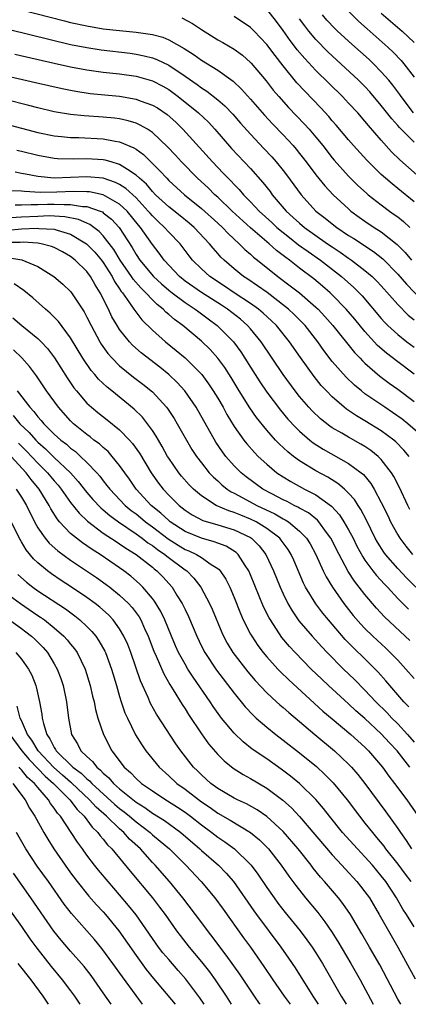
# Model space of a CAD drawing. Units: inches. Extents: x 2520000 to 2523000, y 1545000 to 1548000.
# Drawn here: x 2520293 to 2520340, y 1545000 to 1545120 of the extents above; entities that cross this region are included whole.
import ezdxf

# ---------------------------------------------------------------- set-up
doc = ezdxf.new("R2010")
doc.units = ezdxf.units.IN
doc.header["$MEASUREMENT"] = 0
doc.layers.add('LD25201545_2ft', color=253, linetype='Continuous')

msp = doc.modelspace()

# ---------------------------------------------------------------- linework, layer by layer
at = {"layer": 'LD25201545_2ft'}
for points, elevation in [([(2520293, 1545121.59), (2520298.25, 1545120.25), (2520299, 1545120.07), (2520301, 1545119.64), (2520303, 1545119.29), (2520305, 1545119.06), (2520307, 1545118.87), (2520309, 1545118.59), (2520310.26, 1545118.26), (2520311, 1545117.95), (2520312.88, 1545116.88), (2520314.1, 1545116.1), (2520315, 1545115.45), (2520317, 1545114.22), (2520318.89, 1545112.89), (2520319.92, 1545111.92), (2520321, 1545110.7), (2520322.71, 1545108.71), (2520323.68, 1545107.68), (2520325, 1545106.31), (2520326.21, 1545105), (2520326.58, 1545104.58), (2520327, 1545104.04), (2520327.81, 1545103), (2520329, 1545101.42), (2520330.08, 1545100.08), (2520331.09, 1545099), (2520333, 1545097.25), (2520333.29, 1545097), (2520334.27, 1545096.27), (2520335, 1545095.76), (2520336.12, 1545095), (2520337, 1545094.44), (2520338.92, 1545092.92), (2520339.91, 1545091.91), (2520340.67, 1545091)], 7258), ([(2520312.61, 1545120.61), (2520313.92, 1545119.92), (2520315, 1545119.19), (2520317, 1545117.94), (2520317.6, 1545117.6), (2520319, 1545116.78), (2520320.04, 1545116.04), (2520321, 1545115.18), (2520321.09, 1545115.09), (2520322.91, 1545112.91), (2520323.79, 1545111.79), (2520324.45, 1545111), (2520325.66, 1545109.66), (2520327.62, 1545107.62), (2520328.17, 1545107), (2520329, 1545106.02), (2520329.83, 1545105), (2520331, 1545103.5), (2520331.23, 1545103.23), (2520333, 1545101.25), (2520333.24, 1545101), (2520334.13, 1545100.13), (2520335.17, 1545099.17), (2520335.38, 1545099), (2520337, 1545097.75), (2520338, 1545097), (2520338.59, 1545096.59), (2520339, 1545096.28), (2520339.71, 1545095.71), (2520340.47, 1545095)], 7260), ([(2520341, 1545098.12), (2520339, 1545099.77), (2520338.31, 1545100.31), (2520337.52, 1545101), (2520337, 1545101.48), (2520335.22, 1545103.22), (2520333.61, 1545105), (2520333, 1545105.7), (2520331.49, 1545107.49), (2520331, 1545108.03), (2520330.56, 1545108.56), (2520329.6, 1545109.6), (2520327.64, 1545111.64), (2520326.68, 1545112.68), (2520325, 1545114.74), (2520324.01, 1545116.01), (2520323, 1545117.37), (2520321.44, 1545119), (2520321, 1545119.43), (2520319, 1545120.78)], 7262), ([(2520341.38, 1545101.38), (2520339.28, 1545103.28), (2520338.26, 1545104.26), (2520337, 1545105.65), (2520335.44, 1545107.44), (2520335, 1545107.98), (2520334.11, 1545109), (2520333, 1545110.2), (2520332.24, 1545111), (2520329, 1545114.19), (2520327.64, 1545115.64), (2520326.72, 1545116.72), (2520326.52, 1545117), (2520325.85, 1545117.85), (2520325, 1545119.07), (2520324.18, 1545120.18), (2520323, 1545121.68)], 7264), ([(2520340.94, 1545109), (2520339.41, 1545111), (2520339.25, 1545111.25), (2520338.4, 1545112.4), (2520337.91, 1545113), (2520337, 1545114.04), (2520336.06, 1545115), (2520335.51, 1545115.51), (2520333.39, 1545117.39), (2520331.65, 1545119), (2520331.32, 1545119.32), (2520330.35, 1545120.35), (2520329.82, 1545121)], 7268), ([(2520333, 1545121.43), (2520334.22, 1545120.22), (2520335.27, 1545119.27), (2520337.84, 1545117), (2520338.44, 1545116.44), (2520339.41, 1545115.41), (2520339.76, 1545115), (2520341, 1545113.35)], 7270), ([(2520337, 1545121.2), (2520339.56, 1545119), (2520341, 1545117.62)], 7272), ([(2520289, 1545119.79), (2520299, 1545117.38), (2520301, 1545116.98), (2520302.72, 1545116.72), (2520306.29, 1545116.29), (2520307, 1545116.18), (2520307.98, 1545115.98), (2520309, 1545115.72), (2520309.53, 1545115.53), (2520311, 1545114.83), (2520313, 1545113.51), (2520314.48, 1545112.48), (2520315, 1545112.07), (2520315.66, 1545111.66), (2520317, 1545110.59), (2520317.86, 1545109.86), (2520318.83, 1545108.83), (2520319.76, 1545107.76), (2520321, 1545106.38), (2520322.65, 1545104.65), (2520323.62, 1545103.62), (2520324.15, 1545103), (2520325, 1545101.94), (2520325.41, 1545101.41), (2520327.2, 1545099), (2520329.01, 1545097), (2520330.13, 1545096.13), (2520331, 1545095.42), (2520331.54, 1545095), (2520333, 1545094.02), (2520333.63, 1545093.63), (2520336.05, 1545092.05), (2520337.17, 1545091.17), (2520339, 1545089.29), (2520340.06, 1545088.06), (2520342.03, 1545086.03)], 7256), ([(2520341, 1545105.42), (2520339.42, 1545107), (2520339.21, 1545107.21), (2520339, 1545107.47), (2520338.27, 1545108.27), (2520337, 1545109.92), (2520335.59, 1545111.59), (2520335, 1545112.22), (2520334.22, 1545113), (2520330.47, 1545116.47), (2520329, 1545117.96), (2520328.12, 1545119), (2520327.63, 1545119.63), (2520327, 1545120.51)], 7266), ([(2520292.17, 1545116.17), (2520297, 1545115.1), (2520299, 1545114.64), (2520301, 1545114.26), (2520303, 1545114), (2520305, 1545113.79), (2520307, 1545113.48), (2520309, 1545112.91), (2520310.27, 1545112.27), (2520311, 1545111.86), (2520311.5, 1545111.5), (2520312.17, 1545111), (2520314.64, 1545109), (2520315.85, 1545107.85), (2520316.64, 1545107), (2520318.66, 1545104.66), (2520321, 1545102.2), (2520322.51, 1545100.51), (2520323.39, 1545099.39), (2520323.67, 1545099), (2520325.38, 1545097), (2520326.23, 1545096.23), (2520327, 1545095.51), (2520327.59, 1545095), (2520330.43, 1545093), (2520331, 1545092.61), (2520331.97, 1545091.97), (2520333, 1545091.23), (2520333.35, 1545091), (2520335, 1545089.74), (2520335.87, 1545089), (2520336.44, 1545088.44), (2520337, 1545087.84), (2520339, 1545085.57), (2520340.28, 1545084.28), (2520341, 1545083.69)], 7254), ([(2520289, 1545114.01), (2520294.72, 1545112.72), (2520297.97, 1545111.97), (2520299, 1545111.76), (2520299.64, 1545111.64), (2520301.39, 1545111.39), (2520305, 1545111.04), (2520307, 1545110.7), (2520307.51, 1545110.49), (2520309, 1545109.96), (2520309.61, 1545109.61), (2520310.79, 1545108.79), (2520311.85, 1545107.85), (2520312.74, 1545107), (2520314.77, 1545104.77), (2520316.34, 1545103), (2520317.65, 1545101.65), (2520318.26, 1545101), (2520318.64, 1545100.64), (2520319, 1545100.25), (2520319.63, 1545099.63), (2520320.15, 1545099), (2520321, 1545098.14), (2520322.05, 1545097), (2520323.59, 1545095.59), (2520324.21, 1545095), (2520325.75, 1545093.75), (2520326.88, 1545092.88), (2520328.04, 1545092.04), (2520329.57, 1545091), (2520332.14, 1545089), (2520333.65, 1545087.65), (2520334.64, 1545086.64), (2520337, 1545083.85), (2520337.4, 1545083.4), (2520337.8, 1545083), (2520339, 1545081.89), (2520340.12, 1545081), (2520341, 1545080.34)], 7252), ([(2520341, 1545077.06), (2520339, 1545078.56), (2520337.62, 1545079.62), (2520336.55, 1545080.55), (2520335, 1545082.27), (2520333.76, 1545083.76), (2520332.71, 1545085), (2520331, 1545086.76), (2520330.75, 1545087), (2520329.82, 1545087.82), (2520328.73, 1545088.73), (2520327, 1545090.03), (2520325.76, 1545091), (2520325.31, 1545091.31), (2520325, 1545091.57), (2520324.18, 1545092.18), (2520323.27, 1545093), (2520321, 1545094.93), (2520318.75, 1545097), (2520317, 1545098.68), (2520316.64, 1545099), (2520315.82, 1545099.82), (2520314.52, 1545101), (2520312.57, 1545103), (2520311.83, 1545103.83), (2520310.87, 1545104.87), (2520309, 1545106.62), (2520308.41, 1545107), (2520307.52, 1545107.52), (2520307, 1545107.74), (2520306.05, 1545108.05), (2520305, 1545108.27), (2520304.36, 1545108.36), (2520303, 1545108.49), (2520300.65, 1545108.65), (2520299, 1545108.81), (2520297, 1545109.14), (2520295, 1545109.61), (2520293.91, 1545109.91), (2520291, 1545110.63)], 7250), ([(2520291, 1545107.68), (2520295, 1545106.62), (2520297, 1545106.21), (2520297.87, 1545106.13), (2520299, 1545105.99), (2520300.02, 1545105.98), (2520303, 1545105.83), (2520304.46, 1545105.54), (2520305, 1545105.47), (2520306.74, 1545104.74), (2520307, 1545104.57), (2520307.92, 1545103.92), (2520309.93, 1545101.93), (2520310.75, 1545101), (2520311, 1545100.74), (2520312.91, 1545099), (2520315, 1545097.33), (2520317, 1545095.53), (2520317.58, 1545095), (2520318.26, 1545094.26), (2520319.63, 1545093), (2520320.3, 1545092.3), (2520321, 1545091.71), (2520321.36, 1545091.36), (2520321.84, 1545091), (2520324.33, 1545089), (2520325.86, 1545087.86), (2520326.98, 1545086.98), (2520329, 1545085.26), (2520329.27, 1545085), (2520330.11, 1545084.11), (2520331.08, 1545083), (2520333.71, 1545079.71), (2520334.4, 1545079), (2520334.68, 1545078.68), (2520335, 1545078.38), (2520336.81, 1545076.81), (2520337.96, 1545075.96), (2520339, 1545075.22), (2520341, 1545073.7)], 7248), ([(2520341.72, 1545069.72), (2520340.23, 1545071), (2520339.54, 1545071.54), (2520338.38, 1545072.38), (2520337.44, 1545073), (2520335, 1545074.66), (2520334.56, 1545075), (2520333.7, 1545075.7), (2520332.68, 1545076.68), (2520331, 1545078.6), (2520329.95, 1545079.95), (2520329.22, 1545081), (2520327.67, 1545083), (2520327.35, 1545083.35), (2520326.35, 1545084.35), (2520325.64, 1545085), (2520325.29, 1545085.29), (2520323.02, 1545087.02), (2520321.87, 1545087.87), (2520320.67, 1545088.67), (2520320.15, 1545089), (2520319, 1545089.93), (2520317.77, 1545091), (2520317.38, 1545091.38), (2520317, 1545091.82), (2520316.44, 1545092.44), (2520316, 1545093), (2520314.11, 1545095), (2520313.51, 1545095.51), (2520312.4, 1545096.4), (2520311, 1545097.5), (2520309.38, 1545099), (2520309, 1545099.39), (2520308.27, 1545100.27), (2520307.42, 1545101), (2520307, 1545101.4), (2520305.94, 1545102.06), (2520305, 1545102.71), (2520303.96, 1545103), (2520303.23, 1545103.23), (2520303, 1545103.27), (2520301, 1545103.39), (2520299.34, 1545103.34), (2520297.4, 1545103.4), (2520297, 1545103.43), (2520295, 1545103.79), (2520293, 1545104.29), (2520292.41, 1545104.41)], 7246), ([(2520340.4, 1545067), (2520339.77, 1545067.77), (2520338.78, 1545068.78), (2520338.52, 1545069), (2520337, 1545070.14), (2520335, 1545071.36), (2520333.95, 1545071.95), (2520332.76, 1545072.76), (2520332.46, 1545073), (2520331, 1545074.27), (2520330.28, 1545075), (2520329.66, 1545075.66), (2520328.77, 1545076.77), (2520327.1, 1545079.1), (2520325.79, 1545081), (2520324.16, 1545083), (2520323.57, 1545083.57), (2520322.53, 1545084.53), (2520321.98, 1545085), (2520321, 1545085.71), (2520319.01, 1545087), (2520317.81, 1545087.81), (2520316.01, 1545089), (2520315, 1545089.93), (2520313.92, 1545091), (2520313.51, 1545091.51), (2520312.66, 1545092.66), (2520312.39, 1545093), (2520311, 1545094.43), (2520310.5, 1545095), (2520309.71, 1545095.71), (2520309, 1545096.41), (2520308.72, 1545096.72), (2520308.5, 1545097), (2520307, 1545098.6), (2520305.76, 1545099.76), (2520305, 1545100.24), (2520304.5, 1545100.5), (2520303, 1545101), (2520301, 1545101.2), (2520299, 1545101.09), (2520297, 1545101.02), (2520295, 1545101.23), (2520293.5, 1545101.5), (2520293, 1545101.61), (2520292.24, 1545101.76)], 7244), ([(2520340.49, 1545060.49), (2520340.23, 1545061), (2520339.21, 1545063.21), (2520338.54, 1545064.54), (2520338.25, 1545065), (2520337, 1545066.63), (2520336.63, 1545067), (2520335.73, 1545067.73), (2520335, 1545068.21), (2520334.51, 1545068.51), (2520333, 1545069.33), (2520332.17, 1545069.83), (2520331, 1545070.51), (2520330.7, 1545070.7), (2520329.58, 1545071.58), (2520328.56, 1545072.56), (2520328.14, 1545073), (2520327, 1545074.32), (2520326.46, 1545075), (2520324.99, 1545077), (2520322.31, 1545081), (2520321, 1545082.59), (2520320.64, 1545083), (2520319.77, 1545083.77), (2520318.18, 1545085), (2520317.47, 1545085.47), (2520315, 1545087.03), (2520313, 1545088.44), (2520312.3, 1545089), (2520310.44, 1545091), (2520309.84, 1545091.84), (2520309, 1545092.92), (2520307.55, 1545095), (2520307.29, 1545095.29), (2520305.91, 1545097), (2520305, 1545097.86), (2520303, 1545098.99), (2520301.33, 1545099.33), (2520301, 1545099.35), (2520299.38, 1545099.38), (2520297.3, 1545099.3), (2520295.28, 1545099.28), (2520293.37, 1545099.37), (2520293, 1545099.42), (2520291.47, 1545099.47)], 7242), ([(2520292.24, 1545097.76), (2520293, 1545097.74), (2520294.19, 1545097.81), (2520295, 1545097.78), (2520296.17, 1545097.83), (2520297, 1545097.83), (2520298.22, 1545097.78), (2520299, 1545097.8), (2520300.44, 1545097.56), (2520301, 1545097.55), (2520302.62, 1545097), (2520302.89, 1545096.89), (2520303, 1545096.8), (2520304.01, 1545096.01), (2520304.93, 1545095), (2520306.54, 1545092.54), (2520307, 1545091.7), (2520307.47, 1545091), (2520309.13, 1545089), (2520310.1, 1545088.1), (2520311, 1545087.33), (2520311.41, 1545087), (2520313, 1545085.8), (2520314.25, 1545085), (2520314.67, 1545084.67), (2520315, 1545084.44), (2520315.82, 1545083.82), (2520316.94, 1545083), (2520318.91, 1545081), (2520319.8, 1545079.8), (2520320.32, 1545079), (2520321, 1545077.91), (2520322.13, 1545076.13), (2520323, 1545074.85), (2520324.66, 1545072.66), (2520325.57, 1545071.57), (2520326.53, 1545070.53), (2520327, 1545070.08), (2520328.25, 1545069), (2520328.67, 1545068.67), (2520329.88, 1545067.88), (2520333, 1545066.14), (2520334.55, 1545065), (2520334.8, 1545064.8), (2520335.7, 1545063.7), (2520336.12, 1545063), (2520337, 1545061.37), (2520337.78, 1545059.78), (2520338.13, 1545059), (2520339, 1545057.4), (2520339.25, 1545057), (2520340.01, 1545056.01), (2520340.83, 1545055)], 7240), ([(2520341.22, 1545051), (2520340.11, 1545052.11), (2520339, 1545053.29), (2520337.51, 1545055), (2520337.29, 1545055.29), (2520336.52, 1545056.52), (2520336.26, 1545057), (2520335.19, 1545059.19), (2520334.5, 1545060.5), (2520334.16, 1545061), (2520333.72, 1545061.72), (2520333, 1545062.52), (2520332.5, 1545063), (2520331.7, 1545063.7), (2520330.46, 1545064.46), (2520329, 1545065.24), (2520327, 1545066.46), (2520326.26, 1545067), (2520325.56, 1545067.56), (2520324.52, 1545068.52), (2520324.07, 1545069), (2520323, 1545070.21), (2520321.75, 1545071.75), (2520320.93, 1545072.93), (2520319.63, 1545075), (2520318.63, 1545076.63), (2520317.85, 1545077.85), (2520316.99, 1545079), (2520316.05, 1545080.05), (2520315, 1545081.08), (2520312.71, 1545083), (2520311.72, 1545083.72), (2520311, 1545084.36), (2520310.65, 1545084.65), (2520310.33, 1545085), (2520309.58, 1545085.58), (2520309, 1545086.16), (2520308.21, 1545087), (2520307.59, 1545087.59), (2520306.65, 1545088.65), (2520306.44, 1545089), (2520305.08, 1545091), (2520304.29, 1545092.29), (2520303, 1545093.96), (2520302.5, 1545094.5), (2520301.36, 1545095.36), (2520301, 1545095.5), (2520299.97, 1545095.97), (2520298.31, 1545096.31), (2520296.4, 1545096.4), (2520295, 1545096.34), (2520293, 1545096.25), (2520291, 1545096.13)], 7238), ([(2520291.33, 1545094.67), (2520293, 1545094.81), (2520294.91, 1545094.91), (2520295.12, 1545094.88), (2520297, 1545094.79), (2520297.34, 1545094.66), (2520299, 1545094.19), (2520300.96, 1545093), (2520301.96, 1545091.96), (2520302.78, 1545091), (2520303, 1545090.71), (2520304.07, 1545089), (2520304.38, 1545088.38), (2520305, 1545087.47), (2520305.18, 1545087.18), (2520305.34, 1545087), (2520306.22, 1545085.78), (2520306.75, 1545085), (2520306.84, 1545084.84), (2520307.71, 1545083.71), (2520309, 1545082.42), (2520310.6, 1545081), (2520311.93, 1545079.93), (2520313.03, 1545079.03), (2520315.04, 1545077), (2520315.87, 1545075.87), (2520316.45, 1545075), (2520317, 1545074.1), (2520317.64, 1545073), (2520318.12, 1545072.12), (2520319, 1545070.67), (2520320.18, 1545069), (2520320.54, 1545068.54), (2520321.48, 1545067.48), (2520321.95, 1545067), (2520323, 1545066.03), (2520324.24, 1545065), (2520325, 1545064.48), (2520325.92, 1545063.92), (2520327.61, 1545063), (2520329, 1545062.28), (2520330.9, 1545060.9), (2520331.87, 1545059.87), (2520332.43, 1545059), (2520333, 1545058.02), (2520333.54, 1545057), (2520334.02, 1545056.02), (2520334.72, 1545054.72), (2520335, 1545054.31), (2520335.97, 1545053), (2520336.42, 1545052.42), (2520337.37, 1545051.37), (2520337.74, 1545051), (2520339, 1545049.64), (2520340.31, 1545048.31)], 7236), ([(2520340.47, 1545044.47), (2520339.91, 1545045), (2520337.39, 1545047.39), (2520336.42, 1545048.42), (2520335, 1545050.1), (2520334.31, 1545051), (2520333.73, 1545051.73), (2520332.94, 1545052.94), (2520331.84, 1545055), (2520330.83, 1545057), (2520330.3, 1545057.7), (2520329.35, 1545059), (2520329.19, 1545059.19), (2520328.08, 1545060.08), (2520327, 1545060.67), (2520326.8, 1545060.8), (2520326.35, 1545061), (2520325.47, 1545061.47), (2520325, 1545061.68), (2520323.59, 1545062.41), (2520322.49, 1545063), (2520320.49, 1545064.49), (2520319.86, 1545065), (2520319, 1545065.86), (2520317.99, 1545067), (2520317.56, 1545067.56), (2520316.75, 1545068.75), (2520314.34, 1545073), (2520312.98, 1545075), (2520312.04, 1545076.04), (2520311.03, 1545077), (2520309.91, 1545077.91), (2520307.65, 1545079.65), (2520306.59, 1545080.59), (2520306.2, 1545081), (2520305, 1545082.5), (2520304.68, 1545083), (2520304.06, 1545084.06), (2520303.63, 1545085), (2520302.63, 1545087), (2520301.99, 1545087.99), (2520301.44, 1545089), (2520301, 1545089.6), (2520299.57, 1545091), (2520299, 1545091.44), (2520298, 1545092), (2520297, 1545092.53), (2520296.67, 1545092.67), (2520295.4, 1545093), (2520295, 1545093.07), (2520293.19, 1545093.19), (2520292.83, 1545093.17), (2520291, 1545093.17)], 7234), ([(2520291.3, 1545091.3), (2520293.02, 1545091.02), (2520295, 1545090.2), (2520296.97, 1545089), (2520298.06, 1545088.06), (2520299, 1545087.15), (2520299.12, 1545087), (2520300.66, 1545084.66), (2520301, 1545084.03), (2520301.5, 1545083), (2520302.57, 1545081), (2520302.73, 1545080.73), (2520303.56, 1545079.56), (2520304.07, 1545079), (2520305, 1545078.07), (2520306.7, 1545076.7), (2520307.84, 1545075.84), (2520309, 1545074.88), (2520310.74, 1545073), (2520310.86, 1545072.86), (2520311.65, 1545071.65), (2520312.04, 1545071), (2520313.16, 1545069), (2520313.84, 1545067.84), (2520314.38, 1545067), (2520315, 1545066.2), (2520315.96, 1545065), (2520316.46, 1545064.46), (2520317, 1545063.99), (2520317.51, 1545063.51), (2520318.15, 1545063), (2520318.65, 1545062.65), (2520319, 1545062.49), (2520320.08, 1545061.92), (2520321.76, 1545061), (2520323.97, 1545059.97), (2520325, 1545059.36), (2520325.25, 1545059.25), (2520325.63, 1545059), (2520327, 1545057.87), (2520327.85, 1545057), (2520328.29, 1545056.29), (2520329, 1545055), (2520329.9, 1545053), (2520330.26, 1545052.26), (2520331.02, 1545051), (2520332.43, 1545049), (2520333.56, 1545047.56), (2520334.48, 1545046.48), (2520335, 1545045.95), (2520335.96, 1545045), (2520337.54, 1545043.54), (2520338.09, 1545043), (2520339, 1545042.07), (2520340, 1545041), (2520341, 1545039.85)], 7232), ([(2520340.38, 1545036.38), (2520339.76, 1545037), (2520337.56, 1545039.56), (2520336.61, 1545040.61), (2520335, 1545042.23), (2520333.58, 1545043.58), (2520332.59, 1545044.59), (2520330.52, 1545047), (2520329.84, 1545047.84), (2520328.98, 1545048.98), (2520327.74, 1545051), (2520327.49, 1545051.49), (2520326.28, 1545054.29), (2520325.96, 1545055), (2520325.6, 1545055.6), (2520324.77, 1545056.77), (2520324.58, 1545057), (2520323, 1545058.2), (2520321.69, 1545059), (2520321, 1545059.34), (2520319.8, 1545059.8), (2520319, 1545060.14), (2520318.34, 1545060.34), (2520316.82, 1545061), (2520315, 1545062.18), (2520314.03, 1545063), (2520313.51, 1545063.51), (2520312.57, 1545064.57), (2520312.22, 1545065), (2520311, 1545066.77), (2520310.86, 1545067), (2520310.21, 1545068.21), (2520309.73, 1545069), (2520309.47, 1545069.47), (2520309, 1545070.17), (2520308.4, 1545071), (2520307.78, 1545071.78), (2520306.77, 1545072.77), (2520304.04, 1545075), (2520303.46, 1545075.46), (2520302.43, 1545076.43), (2520301.97, 1545077), (2520301.51, 1545077.51), (2520300.51, 1545079), (2520299, 1545081.51), (2520297.51, 1545083.51), (2520296.52, 1545084.52), (2520295.94, 1545085), (2520294.4, 1545086.4), (2520293.29, 1545087.29), (2520292.08, 1545088.08)], 7230), ([(2520291.93, 1545083.93), (2520293.04, 1545083), (2520295, 1545081.41), (2520295.42, 1545081), (2520296.19, 1545080.19), (2520297.05, 1545079.05), (2520298.59, 1545076.59), (2520299.4, 1545075.4), (2520299.72, 1545075), (2520301, 1545073.52), (2520301.56, 1545073), (2520302.35, 1545072.35), (2520303.47, 1545071.47), (2520305, 1545070.24), (2520306.2, 1545069), (2520306.58, 1545068.58), (2520307.41, 1545067.41), (2520308.85, 1545065), (2520309.74, 1545063.74), (2520310.31, 1545063), (2520311, 1545062.26), (2520312.28, 1545061), (2520313, 1545060.42), (2520313.86, 1545059.86), (2520315.17, 1545059.17), (2520317, 1545058.64), (2520319, 1545058.02), (2520321, 1545057.07), (2520321.11, 1545057), (2520322.06, 1545056.06), (2520322.88, 1545055), (2520323.83, 1545053), (2520324.64, 1545051), (2520325, 1545050.2), (2520325.58, 1545049), (2520326.1, 1545048.1), (2520326.91, 1545046.91), (2520328.54, 1545045), (2520329.71, 1545043.71), (2520330.38, 1545043), (2520332.39, 1545041), (2520333.72, 1545039.72), (2520335, 1545038.43), (2520336.32, 1545037), (2520337.67, 1545035.67), (2520338.28, 1545035), (2520339, 1545034.28), (2520340.19, 1545033), (2520341, 1545032.05)], 7228), ([(2520340.49, 1545029), (2520338.92, 1545031), (2520337.99, 1545031.98), (2520337, 1545033.08), (2520335, 1545034.93), (2520333.89, 1545035.89), (2520333, 1545036.74), (2520330.52, 1545039), (2520329.74, 1545039.74), (2520328.43, 1545041), (2520326.47, 1545043), (2520325.76, 1545043.76), (2520324.85, 1545044.85), (2520323.43, 1545047), (2520323.27, 1545047.27), (2520322.61, 1545048.61), (2520321, 1545052.51), (2520320.79, 1545053), (2520320.34, 1545053.66), (2520319.49, 1545055), (2520319.24, 1545055.24), (2520318.01, 1545056.01), (2520317, 1545056.39), (2520316.57, 1545056.57), (2520315, 1545056.98), (2520313, 1545057.82), (2520311.18, 1545059), (2520311, 1545059.14), (2520310.05, 1545060.05), (2520308.87, 1545061), (2520307.03, 1545063), (2520306.2, 1545064.2), (2520305.62, 1545065), (2520305, 1545065.89), (2520304.1, 1545067), (2520303.58, 1545067.58), (2520303, 1545068.07), (2520302.53, 1545068.53), (2520301.86, 1545069), (2520301.38, 1545069.38), (2520301, 1545069.66), (2520299.35, 1545071), (2520299, 1545071.34), (2520297.51, 1545073), (2520296.04, 1545075), (2520294.83, 1545076.83), (2520293.99, 1545077.99), (2520293.05, 1545079.05), (2520292.01, 1545080.01)], 7226), ([(2520292.47, 1545075), (2520294, 1545073), (2520294.5, 1545072.5), (2520295, 1545071.84), (2520295.4, 1545071.4), (2520295.72, 1545071), (2520297, 1545069.72), (2520297.79, 1545069), (2520298.48, 1545068.48), (2520299, 1545068), (2520299.58, 1545067.58), (2520300.23, 1545067), (2520301, 1545066.26), (2520302.2, 1545065), (2520302.57, 1545064.57), (2520303, 1545064), (2520303.45, 1545063.45), (2520303.78, 1545063), (2520305.68, 1545061), (2520306.4, 1545060.4), (2520307, 1545059.96), (2520307.53, 1545059.53), (2520308.15, 1545059), (2520309, 1545058.38), (2520310.92, 1545056.92), (2520312.14, 1545056.14), (2520313, 1545055.63), (2520313.45, 1545055.45), (2520314.41, 1545055), (2520315, 1545054.64), (2520316.21, 1545053.79), (2520317, 1545053.3), (2520317.17, 1545053.17), (2520317.3, 1545053), (2520317.98, 1545051.98), (2520318.46, 1545051), (2520319, 1545049.74), (2520319.78, 1545047.78), (2520320.12, 1545047), (2520321, 1545045.28), (2520321.16, 1545045), (2520321.89, 1545043.89), (2520322.57, 1545043), (2520323, 1545042.48), (2520324.34, 1545041), (2520324.66, 1545040.66), (2520325.67, 1545039.67), (2520329.86, 1545035.86), (2520331, 1545034.89), (2520333.27, 1545033), (2520335, 1545031.45), (2520335.45, 1545031), (2520337.14, 1545029), (2520337.91, 1545027.91), (2520338.62, 1545027), (2520340.1, 1545025), (2520341.51, 1545023)], 7224), ([(2520291.98, 1545071.98), (2520292.78, 1545071), (2520293.94, 1545069.94), (2520294.73, 1545069), (2520295, 1545068.73), (2520295.93, 1545067.93), (2520297, 1545066.87), (2520298.99, 1545065), (2520299.94, 1545063.94), (2520301, 1545062.59), (2520301.74, 1545061.74), (2520302.71, 1545060.71), (2520303, 1545060.48), (2520303.78, 1545059.78), (2520304.85, 1545059), (2520307, 1545057.54), (2520307.75, 1545057), (2520308.44, 1545056.44), (2520309, 1545056.09), (2520309.61, 1545055.61), (2520310.53, 1545055), (2520310.78, 1545054.78), (2520313, 1545053.13), (2520313.2, 1545053), (2520314.09, 1545052.09), (2520314.94, 1545051), (2520316, 1545049), (2520316.31, 1545048.31), (2520317.48, 1545045.48), (2520317.71, 1545045), (2520318.16, 1545044.16), (2520318.86, 1545043), (2520320.67, 1545040.67), (2520321.59, 1545039.59), (2520323, 1545038.09), (2520324.17, 1545037), (2520324.6, 1545036.6), (2520325, 1545036.28), (2520325.68, 1545035.68), (2520327, 1545034.57), (2520328.85, 1545033), (2520331.26, 1545031), (2520333, 1545029.36), (2520333.34, 1545029), (2520334.12, 1545028.12), (2520335, 1545026.99), (2520337.54, 1545023.54), (2520339, 1545021.5), (2520339.34, 1545021), (2520340.05, 1545020.05), (2520340.69, 1545019)], 7222), ([(2520292.61, 1545068.61), (2520293.62, 1545067.62), (2520295, 1545066.17), (2520296.19, 1545065), (2520297, 1545064), (2520297.47, 1545063.47), (2520297.84, 1545063), (2520299, 1545061.35), (2520300.04, 1545060.04), (2520301.08, 1545059.08), (2520303, 1545057.63), (2520304.58, 1545056.58), (2520305, 1545056.32), (2520305.77, 1545055.77), (2520307, 1545055.01), (2520309, 1545053.44), (2520309.24, 1545053.24), (2520309.55, 1545053), (2520310.27, 1545052.27), (2520311.41, 1545051), (2520312.04, 1545049.96), (2520312.65, 1545049), (2520312.77, 1545048.77), (2520313, 1545048.26), (2520313.41, 1545047.41), (2520314.43, 1545045), (2520315, 1545043.81), (2520315.41, 1545043), (2520316.84, 1545040.84), (2520319, 1545038.04), (2520320.36, 1545036.36), (2520321.34, 1545035.34), (2520321.71, 1545035), (2520323, 1545033.87), (2520324.08, 1545033), (2520325, 1545032.31), (2520327, 1545030.74), (2520329.06, 1545029.06), (2520330.11, 1545028.11), (2520331.1, 1545027.1), (2520332.81, 1545025), (2520334.32, 1545023), (2520335, 1545022.16), (2520335.9, 1545021), (2520336.41, 1545020.41), (2520337.32, 1545019.32), (2520337.53, 1545019), (2520339, 1545017.15), (2520339.91, 1545015.91), (2520340.62, 1545015)], 7220), ([(2520341, 1545009.47), (2520340.06, 1545011), (2520339.64, 1545011.64), (2520338.84, 1545013), (2520337.54, 1545015), (2520337, 1545015.72), (2520335.93, 1545017), (2520335, 1545018.04), (2520334.08, 1545019), (2520332.27, 1545021), (2520330.65, 1545023), (2520329.93, 1545023.93), (2520329, 1545025.03), (2520327, 1545027), (2520325.9, 1545027.9), (2520324.76, 1545028.77), (2520323, 1545030), (2520321.21, 1545031.21), (2520320.09, 1545032.09), (2520319, 1545033.15), (2520317.46, 1545035), (2520317.26, 1545035.26), (2520316.43, 1545036.43), (2520316.06, 1545037), (2520313.99, 1545039.99), (2520313.35, 1545041), (2520313, 1545041.58), (2520312.21, 1545043), (2520311.83, 1545043.83), (2520311.33, 1545045), (2520310.51, 1545047), (2520310.02, 1545048.02), (2520309.28, 1545049.28), (2520309, 1545049.63), (2520307.85, 1545051), (2520307.42, 1545051.42), (2520306.35, 1545052.35), (2520305.52, 1545053), (2520305, 1545053.38), (2520302.62, 1545055), (2520301.62, 1545055.62), (2520301, 1545056.07), (2520300.44, 1545056.44), (2520299.71, 1545057), (2520299, 1545057.59), (2520297.65, 1545059), (2520297.35, 1545059.35), (2520296.58, 1545060.58), (2520296.37, 1545061), (2520295.17, 1545063), (2520294.18, 1545064.18), (2520293.56, 1545065), (2520291.72, 1545067)], 7218), ([(2520292.35, 1545063), (2520293, 1545062), (2520293.6, 1545061), (2520294.59, 1545059), (2520295, 1545058.28), (2520295.88, 1545057), (2520296.39, 1545056.39), (2520297.44, 1545055.44), (2520299, 1545054.31), (2520302.17, 1545052.17), (2520303.34, 1545051.34), (2520303.78, 1545051), (2520305, 1545050.03), (2520306.09, 1545049), (2520306.53, 1545048.53), (2520307.37, 1545047.37), (2520307.58, 1545047), (2520308.03, 1545045.97), (2520308.48, 1545045), (2520309.17, 1545043.17), (2520309.45, 1545042.55), (2520310.39, 1545040.39), (2520311.12, 1545039.12), (2520311.55, 1545038.45), (2520312.65, 1545036.65), (2520313, 1545036.12), (2520313.43, 1545035.43), (2520315, 1545033.09), (2520315.87, 1545031.87), (2520317, 1545030.56), (2520317.77, 1545029.77), (2520318.88, 1545028.88), (2520320.09, 1545028.09), (2520321, 1545027.6), (2520323, 1545026.42), (2520324.95, 1545024.95), (2520326.01, 1545024.01), (2520327, 1545022.96), (2520331, 1545018.27), (2520332.19, 1545017), (2520332.57, 1545016.57), (2520334.02, 1545015), (2520334.46, 1545014.46), (2520335, 1545013.77), (2520335.55, 1545013), (2520336.73, 1545011), (2520339, 1545007), (2520341.12, 1545003.12)], 7216), ([(2520339.37, 1545000), (2520339, 1545000.64), (2520336.81, 1545004.81), (2520335.57, 1545007), (2520334.63, 1545008.63), (2520333.22, 1545011), (2520332.31, 1545012.31), (2520331.75, 1545013), (2520330.04, 1545015), (2520329.55, 1545015.55), (2520328.66, 1545016.66), (2520328.41, 1545017), (2520326.84, 1545019), (2520325, 1545021.14), (2520323, 1545022.98), (2520321.8, 1545023.8), (2520320.51, 1545024.51), (2520319.43, 1545025), (2520319, 1545025.22), (2520317, 1545026.4), (2520316.17, 1545027), (2520315, 1545028.05), (2520314.53, 1545028.53), (2520314.02, 1545029), (2520312.48, 1545031), (2520311.87, 1545031.87), (2520309.49, 1545035.49), (2520308.78, 1545036.78), (2520308.47, 1545037.53), (2520307.55, 1545039.55), (2520306.35, 1545043), (2520305.98, 1545043.98), (2520305.53, 1545045), (2520305, 1545045.91), (2520304.22, 1545047), (2520303.62, 1545047.62), (2520302.56, 1545048.56), (2520302.01, 1545049), (2520301, 1545049.74), (2520299, 1545051.09), (2520297.84, 1545051.84), (2520296.65, 1545052.65), (2520296.19, 1545053), (2520295, 1545054), (2520294.48, 1545054.48), (2520293.58, 1545055.58), (2520293, 1545056.55), (2520292.82, 1545056.82), (2520291.48, 1545059.48)], 7214), ([(2520292.55, 1545052.55), (2520293.61, 1545051.61), (2520294.37, 1545051), (2520295, 1545050.55), (2520298.36, 1545048.36), (2520299.51, 1545047.51), (2520300.15, 1545047), (2520301, 1545046.18), (2520301.59, 1545045.59), (2520302.07, 1545045), (2520302.45, 1545044.45), (2520303.17, 1545043.17), (2520303.25, 1545043), (2520304.01, 1545041), (2520304.61, 1545039), (2520305, 1545037.65), (2520305.2, 1545037), (2520305.65, 1545035.65), (2520305.94, 1545035), (2520306.95, 1545032.95), (2520307.72, 1545031.72), (2520308.22, 1545031), (2520309.82, 1545029), (2520311, 1545027.94), (2520311.99, 1545027), (2520313, 1545026.29), (2520315, 1545024.77), (2520316.06, 1545024.06), (2520317, 1545023.37), (2520318.51, 1545022.51), (2520321, 1545021.02), (2520322.11, 1545020.11), (2520323.19, 1545019), (2520324.76, 1545017), (2520325.68, 1545015.68), (2520326.53, 1545014.53), (2520327.73, 1545013), (2520329.22, 1545011.22), (2520330.1, 1545010.1), (2520330.92, 1545008.92), (2520331.7, 1545007.7), (2520333.29, 1545005), (2520334.41, 1545003), (2520336.02, 1545000)], 7212), ([(2520290.65, 1545050.65), (2520292.89, 1545049), (2520295, 1545047.56), (2520295.34, 1545047.34), (2520295.81, 1545047), (2520297, 1545046.05), (2520298.19, 1545045), (2520298.58, 1545044.58), (2520299, 1545044.04), (2520299.47, 1545043.47), (2520299.79, 1545043), (2520300.79, 1545041), (2520301.41, 1545039), (2520301.69, 1545037.69), (2520301.87, 1545037), (2520302.05, 1545036.05), (2520302.34, 1545035), (2520303.01, 1545033), (2520304.06, 1545031), (2520305.56, 1545029), (2520306.34, 1545028.34), (2520307, 1545027.6), (2520307.67, 1545027), (2520309, 1545026.09), (2520310.65, 1545025), (2520310.87, 1545024.87), (2520312.09, 1545024.09), (2520313, 1545023.49), (2520313.67, 1545023), (2520315, 1545021.94), (2520316.28, 1545021), (2520317, 1545020.44), (2520317.87, 1545019.87), (2520319.03, 1545019.03), (2520321, 1545017.1), (2520321.09, 1545017), (2520321.91, 1545015.91), (2520323, 1545014.29), (2520323.9, 1545013), (2520324.36, 1545012.36), (2520325.24, 1545011.24), (2520327.06, 1545009), (2520327.9, 1545007.9), (2520328.54, 1545007), (2520329, 1545006.3), (2520329.8, 1545005), (2520332.08, 1545001), (2520332.44, 1545000.44), (2520332.69, 1545000)], 7210), ([(2520291.51, 1545047), (2520293, 1545045.94), (2520293.54, 1545045.54), (2520294.23, 1545045), (2520294.63, 1545044.63), (2520295.63, 1545043.63), (2520296.16, 1545043), (2520297, 1545041.64), (2520297.37, 1545041), (2520297.82, 1545039.82), (2520298.09, 1545039), (2520298.51, 1545037), (2520298.75, 1545035), (2520299.1, 1545033), (2520299.84, 1545031.84), (2520300.27, 1545031), (2520301, 1545030.31), (2520301.69, 1545029.69), (2520302.19, 1545029), (2520302.65, 1545028.65), (2520303, 1545028.26), (2520303.68, 1545027.68), (2520304.25, 1545027), (2520305, 1545026.33), (2520307, 1545024.72), (2520308.07, 1545024.07), (2520309, 1545023.37), (2520310.47, 1545022.47), (2520312.47, 1545021), (2520314.81, 1545019), (2520315, 1545018.82), (2520317.1, 1545017), (2520318.04, 1545016.04), (2520318.94, 1545015), (2520321.42, 1545011.42), (2520321.72, 1545011), (2520324.72, 1545007), (2520325.66, 1545005.66), (2520326.47, 1545004.47), (2520328.62, 1545001), (2520329.29, 1545000)], 7208), ([(2520292.29, 1545043), (2520293, 1545042.19), (2520293.87, 1545041), (2520294.25, 1545040.25), (2520294.75, 1545039), (2520294.81, 1545038.81), (2520295.21, 1545037), (2520295.49, 1545035.49), (2520295.54, 1545035), (2520295.67, 1545034.33), (2520296.1, 1545033), (2520296.48, 1545032.48), (2520297, 1545031.39), (2520297.16, 1545031.16), (2520297.24, 1545031), (2520299.27, 1545029), (2520300.28, 1545028.28), (2520301, 1545027.57), (2520301.33, 1545027.33), (2520301.61, 1545027), (2520304.42, 1545024.42), (2520305, 1545023.94), (2520305.54, 1545023.54), (2520306.2, 1545023), (2520307, 1545022.31), (2520308.72, 1545021), (2520309, 1545020.74), (2520309.96, 1545019.96), (2520311.08, 1545019), (2520313.1, 1545017), (2520314.95, 1545015), (2520316.63, 1545013), (2520317.64, 1545011.64), (2520320.14, 1545008.14), (2520321, 1545006.99), (2520322.64, 1545004.64), (2520323.72, 1545003), (2520325.1, 1545001), (2520325.84, 1545000)], 7206), ([(2520322.18, 1545000), (2520322.1, 1545000.1), (2520321.49, 1545001), (2520319.69, 1545003.69), (2520318.02, 1545006.02), (2520314.28, 1545011), (2520312.73, 1545013), (2520311.09, 1545015), (2520309.34, 1545017), (2520309, 1545017.35), (2520307.53, 1545019), (2520306.21, 1545020.21), (2520305.52, 1545021), (2520305, 1545021.44), (2520303.39, 1545023), (2520302.12, 1545024.12), (2520301.33, 1545025), (2520299.1, 1545027.1), (2520299, 1545027.16), (2520298.03, 1545028.03), (2520296.95, 1545028.95), (2520295.03, 1545031), (2520294.28, 1545032.28), (2520293.75, 1545033), (2520293, 1545034.7), (2520292.85, 1545035), (2520292.46, 1545036.46)], 7204), ([(2520291.57, 1545033), (2520293.05, 1545031), (2520293.95, 1545029.95), (2520295, 1545028.85), (2520295.89, 1545027.89), (2520296.9, 1545027), (2520298.9, 1545025), (2520299.81, 1545023.81), (2520300.64, 1545023), (2520301.65, 1545021.65), (2520302.35, 1545021), (2520302.62, 1545020.62), (2520303, 1545020.18), (2520303.51, 1545019.51), (2520304.03, 1545019), (2520306.27, 1545016.27), (2520309.02, 1545013), (2520309.89, 1545011.89), (2520310.55, 1545011), (2520311.97, 1545009), (2520312.41, 1545008.41), (2520313.51, 1545007), (2520315, 1545005.2), (2520315.97, 1545003.97), (2520316.68, 1545003), (2520318.03, 1545001), (2520318.65, 1545000)], 7202), ([(2520315.33, 1545000), (2520314.81, 1545000.81), (2520313.08, 1545003.08), (2520312.14, 1545004.14), (2520311, 1545005.46), (2520310.3, 1545006.3), (2520309.76, 1545007), (2520309, 1545008.06), (2520307, 1545010.96), (2520306.1, 1545012.1), (2520305, 1545013.4), (2520303.58, 1545015), (2520302.4, 1545016.4), (2520301.93, 1545017), (2520301, 1545018.23), (2520300.44, 1545019), (2520299.83, 1545019.83), (2520299.08, 1545021), (2520297.75, 1545023), (2520297.39, 1545023.39), (2520297, 1545023.99), (2520296.55, 1545024.55), (2520296.3, 1545025), (2520295, 1545026.5), (2520294.6, 1545027), (2520293.75, 1545027.75), (2520293, 1545028.69), (2520292.84, 1545028.84), (2520292.71, 1545029)], 7200), ([(2520291.94, 1545027), (2520293.44, 1545025), (2520293.97, 1545023.97), (2520294.62, 1545023), (2520295.73, 1545021), (2520296.2, 1545020.2), (2520296.96, 1545019), (2520298.34, 1545017), (2520299, 1545016.09), (2520299.82, 1545015), (2520301.23, 1545013.23), (2520302.17, 1545012.17), (2520303, 1545011.3), (2520303.26, 1545011), (2520304.88, 1545009), (2520307, 1545005.96), (2520308.26, 1545004.26), (2520309.15, 1545003.15), (2520311.78, 1545000)], 7198), ([(2520307.81, 1545000), (2520307, 1545001.06), (2520305.34, 1545003.34), (2520304.17, 1545005), (2520302.84, 1545006.83), (2520301.92, 1545007.92), (2520299.1, 1545011.1), (2520298.23, 1545012.23), (2520296.29, 1545015), (2520294.91, 1545016.91), (2520293.54, 1545019), (2520292.39, 1545021)], 7196), ([(2520303.96, 1545000), (2520303, 1545001.42), (2520301.89, 1545003), (2520301.52, 1545003.52), (2520300.64, 1545004.64), (2520299, 1545006.51), (2520297.85, 1545007.85), (2520296.95, 1545008.95), (2520294.15, 1545013), (2520292.03, 1545016.03)], 7194), ([(2520290.71, 1545012.71), (2520293, 1545009.5), (2520294.02, 1545008.02), (2520294.87, 1545006.87), (2520296.63, 1545004.63), (2520297.97, 1545003), (2520299, 1545001.64), (2520299.47, 1545001), (2520300.15, 1545000)], 7192), ([(2520292.56, 1545005), (2520294.12, 1545003), (2520295.59, 1545001), (2520296.26, 1545000)], 7190)]:
    msp.add_lwpolyline(points, dxfattribs=dict(at, elevation=elevation))

doc.saveas('drawing.dxf')
